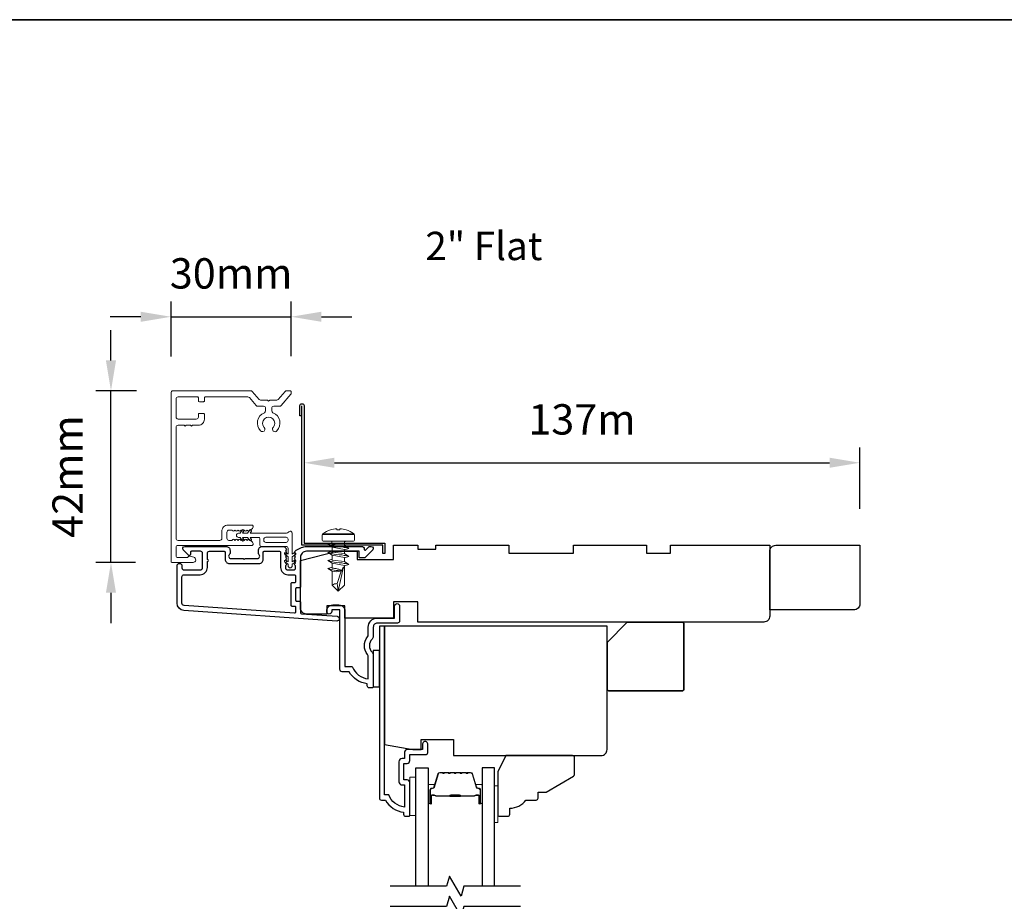
# Model space of a CAD drawing. Extents: x -1382 to 5073, y 1136 to 3853.
# Drawn here: x 3784 to 4027, y 3635 to 3853 of the extents above; entities that cross this region are included whole.
import ezdxf

# ---------------------------------------------------------------- set-up
doc = ezdxf.new("R2010")
doc.units = 0
doc.header["$LTSCALE"] = 250
doc.header["$MEASUREMENT"] = 0
doc.header["$PDMODE"] = 3
doc.header["$PDSIZE"] = -2
doc.layers.get('DEFPOINTS').update_dxf_attribs({"color": 2, "linetype": 'CONTINUOUS'})
for name, color, linetype, lineweight in [('2', 2, 'CONTINUOUS', 25), ('6', 6, 'CONTINUOUS', 5), ('8', 7, 'CONTINUOUS', 35), ('Accessory Retainer Clip', 30, 'CONTINUOUS', 9), ('Butal', 9, 'CONTINUOUS', 15), ('Casing', 142, 'CONTINUOUS', 15), ('FLATHEAD SCREW$0$1', 1, 'CONTINUOUS', 13), ('Spacer Bar', 1, 'CONTINUOUS', 9), ('TEXT', 7, 'CONTINUOUS', 35), ('Vinyl', 6, 'CONTINUOUS', 15), ('Visible (ANSI)', 7, 'CONTINUOUS', 25)]:
    doc.layers.add(name, color=color, linetype=linetype, lineweight=lineweight)
for name, color, linetype in [('3', 3, 'CONTINUOUS'), ('44a06$0$3', 3, 'CONTINUOUS'), ('44a06$0$6', 6, 'CONTINUOUS'), ('7', 7, 'CONTINUOUS'), ('Glass', 6, 'CONTINUOUS')]:
    doc.layers.add(name, color=color, linetype=linetype)
doc.styles.add('Note Text (ISO)', font='tahoma.ttf')
doc.styles.add('ROMANS', font='romans')
doc.dimstyles.new('LWDEC$0', dxfattribs={"dimscale": 0.125, "dimtxt": 2.5, "dimasz": 1, "dimexe": 1.25, "dimexo": 3, "dimgap": 2, "dimtad": 1, "dimtoh": 1, "dimdec": 4, "dimzin": 11, "dimdsep": 46, "dimlunit": 5, "dimtxsty": 'ROMANS', "dimcen": 0, "dimdle": 1.5, "dimazin": 0, "dimtfac": 1, "dimtdec": 4, "dimtix": 1, "dimtmove": 0, "dimatfit": 3, "dimfxl": 0, "dimfrac": 2, "dimtzin": 0, "dimarcsym": 0})

# ---------------------------------------------------------------- blocks, each defined once
blk = doc.blocks.new('*D370')
at = {"layer": '2', "color": 0, "linetype": 'ByBlock', "lineweight": -2}
for p, q in [((3854.21, 3749.49), (3854.21, 3747.1)), ((3991.59, 3731.97), (3991.59, 3747.1)), ((3861.71, 3743.35), (3984.09, 3743.35))]:
    blk.add_line(p, q, dxfattribs=at)
at = {"layer": '2', "color": 0}
for points in [[(3861.71, 3744.6), (3861.71, 3742.1), (3854.21, 3743.35)], [(3984.09, 3744.6), (3984.09, 3742.1), (3991.59, 3743.35)]]:
    blk.add_solid(points, dxfattribs=at)
at = {"layer": 'DEFPOINTS', "color": 0}
for p in [(3991.59, 3743.35), (3854.21, 3740.49), (3991.59, 3722.97)]:
    blk.add_point(p, dxfattribs=at)
at = {"layer": '2', "color": 0, "insert": (3922.9, 3753.1), "char_height": 7.5, "attachment_point": 5, "style": 'ROMANS'}
blk.add_mtext('137m', dxfattribs=at)
blk = doc.blocks.new('.5 in SELF DRILLING')
at = {"layer": 'FLATHEAD SCREW$0$1', "lineweight": 5}
for p, q in [((-6.73, 2.59), (-7.44, 1.5)), ((-6.38, 1.5), (-6.73, 2.59)), ((-4.76, 2.59), (-5.46, 1.5)), ((-4.41, 1.5), (-4.76, 2.59)), ((-2.78, 2.59), (-3.49, 1.5)), ((-2.43, 1.5), (-2.78, 2.59)), ((-0.8, 2.59), (-1.51, 1.5)), ((-0.49, 1.59), (-0.8, 2.59)), ((0, 3.75), (0, -3.75)), ((1.47, 4), (0.25, 4)), ((1.62, 3.98), (1.62, -3.98)), ((1.78, 3.89), (1.78, -3.89)), ((-10.47, 0.31), (-12.34, 0)), ((-12.34, 0), (-6.34, -1.3)), ((-7.44, 1.5), (-10.84, 1.5)), ((-10.47, 0.31), (-7.43, -0.67)), ((-7.44, 1.5), (-7.54, 0.5)), ((-7.54, 0.5), (-7.34, -0.92)), ((-5.46, 1.5), (-6.63, 1.5)), ((-5.46, 1.5), (-6, -1.5)), ((-5.05, -1.5), (-4.65, 1.5)), ((-3.49, 1.5), (-4.65, 1.5)), ((-3.49, 1.5), (-4.02, -1.5)), ((-3.08, -1.5), (-2.68, 1.5)), ((-1.51, 1.5), (-2.68, 1.5)), ((-1.51, 1.5), (-2.05, -1.5)), ((-1.1, -1.5), (-0.7, 1.5)), ((-0.7, 1.5), (-0.46, 1.61)), ((0, 1.61), (-0.46, 1.61)), ((2.8, 1.97), (2.79, 1.96)), ((3.05, 0.37), (2.79, 0.37)), ((3.08, 0.37), (3.05, 0.37)), ((-10.84, -1.5), (-6, -1.5)), ((-7.43, -0.67), (-7.37, -0.71)), ((-7.26, -0.77), (-6.34, -1.3)), ((-6.82, -1.5), (-6.34, -1.3)), ((-6.11, -1.5), (-5.76, -2.59)), ((-5.76, -2.59), (-5.05, -1.5)), ((-5.05, -1.5), (-4.02, -1.5)), ((-4.13, -1.5), (-3.79, -2.59)), ((-3.79, -2.59), (-3.08, -1.5)), ((-3.08, -1.5), (-2.05, -1.5)), ((-2.16, -1.5), (-1.81, -2.59)), ((-1.81, -2.59), (-1.1, -1.5)), ((-1.1, -1.5), (-0.07, -1.5)), ((-0.18, -1.5), (0, -2.08)), ((0, -1.09), (-0.07, -1.5)), ((3.08, -0.37), (2.79, -0.37)), ((2.8, -1.97), (2.79, -1.96)), ((1.47, -4), (0.25, -4))]:
    blk.add_line(p, q, dxfattribs=at)
for points in [[(-10.84, -1.5), (-12.34, 0), (-10.84, 1.5)], [(0, -1.61), (0, 1.61)]]:
    blk.add_lwpolyline(points, dxfattribs=at)
for centre, radius, start, end in [((0.25, 3.75), 0.25, 90, 180), ((1.47, 3.5), 0.5, 35.6853, 90), ((-3.4, 0), 6.5, 17.6193, 35.6853), ((-12.74, 0.27), 2.26, 1.0716, 33.0665), ((-3.4, 0), 6.49, 3.2679, 17.5866), ((-4.9, 0), 7.69, 357.2433, 2.7567), ((-4.9, 0), 7.69, 357.2433, 2.7567), ((-3.4, 0), 6.5, 324.3147, 342.3807), ((-3.4, 0), 6.49, 342.4143, 356.7313), ((-3.4, 0), 6.49, 342.4143, 356.7313), ((0.25, -3.75), 0.25, 180, 270), ((1.47, -3.5), 0.5, 270, 324.3147)]:
    blk.add_arc(centre, radius, start, end, dxfattribs=at)
for points, knots in [([(-6.73, 2.59), (-6.89, 2.06), (-7.23, 0.91), (-7.29, -0.29), (-7.34, -0.92)], [0, 0, 0, 0, 1.65439, 3.593652, 3.593652, 3.593652, 3.593652]), ([(-4.76, 2.59), (-4.91, 2.06), (-5.31, 0.74), (-5.32, -1.05), (-5.66, -2.22), (-5.76, -2.59)], [0, 0, 0, 0, 1.65439, 4.144282, 5.297366, 5.297366, 5.297366, 5.297366]), ([(-2.78, 2.59), (-2.94, 2.06), (-3.34, 0.74), (-3.35, -1.05), (-3.68, -2.22), (-3.79, -2.59)], [0, 0, 0, 0, 1.65439, 4.144282, 5.297366, 5.297366, 5.297366, 5.297366]), ([(-0.8, 2.59), (-0.96, 2.06), (-1.36, 0.74), (-1.37, -1.05), (-1.71, -2.22), (-1.81, -2.59)], [0, 0, 0, 0, 1.65439, 4.144282, 5.297366, 5.297366, 5.297366, 5.297366]), ([(-7.34, -0.92), (-7.17, -0.6), (-6.83, 0.01), (-6.8, 0.59), (-6.7, 0.93), (-6.63, 1.5)], [0.072389, 0.072389, 0.072389, 0.072389, 1.65439, 4.144282, 5.297366, 5.297366, 5.297366, 5.297366])]:
    blk.add_open_spline(points, degree=3, knots=knots, dxfattribs=at)
blk = doc.blocks.new('*D379')
at = {"layer": '2', "color": 0, "linetype": 'ByBlock', "lineweight": -2}
for p, q in [((3806.5, 3768.64), (3806.5, 3776.14)), ((3812.85, 3761.14), (3802.75, 3761.14)), ((3806.5, 3718.72), (3806.5, 3761.14)), ((3812.6, 3718.72), (3802.75, 3718.72)), ((3806.5, 3711.22), (3806.5, 3703.72))]:
    blk.add_line(p, q, dxfattribs=at)
at = {"layer": '2', "color": 0}
for points in [[(3805.25, 3768.64), (3807.75, 3768.64), (3806.5, 3761.14)], [(3805.25, 3711.22), (3807.75, 3711.22), (3806.5, 3718.72)]]:
    blk.add_solid(points, dxfattribs=at)
at = {"layer": 'DEFPOINTS', "color": 0}
for p in [(3806.5, 3761.14), (3821.85, 3761.14), (3821.6, 3718.72)]:
    blk.add_point(p, dxfattribs=at)
at = {"layer": '2', "color": 0, "insert": (3796.75, 3739.93), "char_height": 7.5, "attachment_point": 5, "rotation": 90, "style": 'ROMANS'}
blk.add_mtext('42mm', dxfattribs=at)
blk = doc.blocks.new('*D380')
at = {"layer": '2', "color": 0, "linetype": 'ByBlock', "lineweight": -2}
for p, q in [((3821.34, 3769.64), (3821.34, 3783.18)), ((3851.03, 3769.68), (3851.03, 3783.18)), ((3813.84, 3779.43), (3806.34, 3779.43)), ((3821.34, 3779.43), (3851.03, 3779.43)), ((3858.53, 3779.43), (3866.03, 3779.43))]:
    blk.add_line(p, q, dxfattribs=at)
at = {"layer": '2', "color": 0}
for points in [[(3813.84, 3780.68), (3813.84, 3778.18), (3821.34, 3779.43)], [(3858.53, 3780.68), (3858.53, 3778.18), (3851.03, 3779.43)]]:
    blk.add_solid(points, dxfattribs=at)
at = {"layer": 'DEFPOINTS', "color": 0}
for p in [(3851.03, 3779.43), (3821.34, 3760.64), (3851.03, 3760.68)]:
    blk.add_point(p, dxfattribs=at)
at = {"layer": '2', "color": 0, "insert": (3836.19, 3789.18), "char_height": 7.5, "attachment_point": 5, "style": 'ROMANS'}
blk.add_mtext('30mm', dxfattribs=at)

msp = doc.modelspace()

# ---------------------------------------------------------------- linework, layer by layer
at = {"layer": '3'}
for points in [[(3853.71, 3754.95), (3853.21, 3754.95), (3853.21, 3757.5, -0.9), (3854.21, 3757.5), (3854.21, 3723.45), (3874.21, 3723.45), (3874.21, 3720.95), (3873.71, 3720.95), (3873.71, 3722.95), (3853.71, 3722.95), (3853.71, 3757.41)], [(3853.57, 3722.36, 0.02296), (3853.61, 3722.38, -0.118232), (3854.83, 3722.67), (3868.45, 3722.67, -0.424236), (3869.08, 3722.02, 0.68058), (3869.51, 3721.83), (3870.27, 3722.6, -0.198912), (3870.45, 3722.67), (3870.83, 3722.67, -0.668179), (3871.18, 3721.82), (3869.26, 3719.89, -0.198912), (3869.08, 3719.82), (3868.08, 3719.82, -0.414214), (3867.83, 3720.07), (3867.83, 3721.47), (3854.83, 3721.47, 0.414214), (3853.33, 3719.97), (3853.33, 3712.72, -0.414214), (3853.08, 3712.47), (3852.38, 3712.47, 0.414214), (3852.13, 3712.22), (3852.13, 3709.4, 0.414214), (3852.38, 3709.15), (3853.08, 3709.15, -0.414214), (3853.33, 3708.9), (3853.33, 3706.29, 0.39391), (3853.56, 3706.04), (3862.37, 3705.43, -1), (3862.29, 3704.23), (3824.51, 3706.87, -0.39391), (3822.83, 3708.67), (3822.83, 3717.87, -1), (3824.03, 3717.87), (3824.03, 3717.37, 0.414214), (3824.53, 3716.87), (3828.63, 3716.87, 0.414214), (3829.13, 3717.37), (3829.13, 3720.97, 0.414214), (3828.63, 3721.47), (3826.38, 3721.47, 0.414214), (3826.13, 3721.22), (3826.13, 3720.67, -0.668179), (3825.7, 3720.49), (3824.38, 3721.82, -0.668179), (3824.73, 3722.67), (3834.93, 3722.67, -0.414214), (3835.93, 3721.67), (3835.93, 3720.96, -0.239932), (3835.83, 3720.75, 0.72633), (3836.18, 3719.67), (3839.18, 3719.67), (3839.43, 3719.42), (3839.68, 3719.67), (3842.68, 3719.67, 0.72633), (3843.03, 3720.75, -0.239932), (3842.93, 3720.96), (3842.93, 3721.67, -0.414214), (3843.93, 3722.67), (3849.13, 3722.67, -0.213422), (3849.5, 3722.5), (3849.82, 3722.15, -0.381966), (3849.82, 3721.82), (3849.63, 3721.61), (3849.82, 3721.4, -0.381966), (3849.82, 3721.07), (3849.63, 3720.86), (3849.82, 3720.65, -0.381966), (3849.82, 3720.32), (3849.63, 3720.11), (3849.82, 3719.9, -0.381966), (3849.82, 3719.57), (3849.63, 3719.36), (3849.82, 3719.15, -0.381966), (3849.82, 3718.82), (3849.63, 3718.61), (3849.82, 3718.4, -0.381966), (3849.82, 3718.07), (3849.63, 3717.86), (3849.63, 3717.37, 0.414214), (3850.13, 3716.87), (3851.63, 3716.87, 0.414214), (3852.13, 3717.37), (3852.13, 3717.86), (3851.94, 3718.07, -0.381966), (3851.94, 3718.4), (3852.13, 3718.61), (3851.94, 3718.82, -0.381966), (3851.94, 3719.15), (3852.13, 3719.36), (3851.94, 3719.57, -0.381966), (3851.94, 3719.9), (3852.13, 3720.11), (3851.94, 3720.32, -0.381966), (3851.94, 3720.65), (3852.13, 3720.86), (3851.94, 3721.07, -0.381966), (3851.94, 3721.4), (3852.28, 3721.78), (3853.61, 3722.38)]]:
    msp.add_lwpolyline(points, format="xyb", dxfattribs=at)
msp.add_lwpolyline([(3828.53, 3715.67, 0.414214), (3830.33, 3717.47), (3830.33, 3718.97, 1), (3830.33, 3719.47), (3830.33, 3720.97, -0.414214), (3830.83, 3721.47), (3834.48, 3721.47, -0.414214), (3834.73, 3721.22), (3834.73, 3719.47, 0.414214), (3835.73, 3718.47), (3843.13, 3718.47, 0.414214), (3844.13, 3719.47), (3844.13, 3721.22, -0.414214), (3844.38, 3721.47), (3848.18, 3721.47, -0.414214), (3848.43, 3721.22), (3848.43, 3717.47, 0.414214), (3850.23, 3715.67), (3851.88, 3715.67, -0.414214), (3852.13, 3715.42), (3852.13, 3713.92, -0.414214), (3851.88, 3713.67), (3851.18, 3713.67, 0.414214), (3850.93, 3713.42), (3850.93, 3708.2, 0.414214), (3851.18, 3707.95), (3851.88, 3707.95, -0.414214), (3852.13, 3707.7), (3852.13, 3706.41, -0.434812), (3851.86, 3706.16), (3824.59, 3708.07, -0.39391), (3824.03, 3708.67), (3824.03, 3715.17, -0.414214), (3824.53, 3715.67)], format="xyb", close=True, dxfattribs=at)
at = {"layer": '44a06$0$3'}
for points in [[(3871.33, 3700.47, -0.196127), (3871.04, 3699.77, 0.407945), (3871.04, 3696.52, -0.196127), (3871.33, 3695.82), (3871.33, 3687.97, -0.414214), (3871.08, 3687.72), (3870.33, 3687.72, -0.414214), (3869.83, 3688.22), (3869.83, 3688.72, -0.238125), (3865.33, 3691.72), (3863.63, 3691.72, -0.414214), (3863.08, 3692.27), (3863.08, 3706.97), (3861.08, 3706.97), (3861.08, 3706.59, -1), (3859.83, 3706.59), (3859.83, 3706.72, -0.414214), (3861.33, 3708.22), (3862.83, 3708.22, -0.414214), (3864.33, 3706.72), (3864.33, 3692.97), (3866.12, 3692.97, 0.28323), (3870.08, 3689.95), (3870.08, 3695.35, 0.165431), (3869.87, 3695.96, -0.340172), (3869.87, 3700.33, 0.165431), (3870.08, 3700.94), (3870.08, 3702.72, -0.414214), (3872.33, 3704.97), (3876.58, 3704.97), (3876.58, 3707.92, -1), (3877.83, 3707.92), (3877.83, 3704.22, -0.414214), (3877.33, 3703.72), (3872.33, 3703.72, 0.414214), (3871.33, 3702.72)], [(3880.33, 3656.23), (3880.33, 3664.33, 0.414214), (3879.68, 3664.98), (3878.98, 3664.98, -0.414214), (3878.88, 3665.08), (3878.88, 3668.92, -0.414214), (3878.98, 3669.02), (3879.7, 3669.02, 0.468375), (3880.33, 3669.77), (3880.33, 3671.22), (3884.28, 3671.22, 0.414214), (3884.78, 3671.72), (3884.78, 3673.72, 1.2), (3883.53, 3673.72), (3883.53, 3672.47), (3879.68, 3672.47, 0.414214), (3879.08, 3671.87), (3879.08, 3670.27), (3878.43, 3670.27, 0.414214), (3877.63, 3669.47), (3877.63, 3664.53, 0.414214), (3878.43, 3663.73), (3879.03, 3663.73), (3879.03, 3658.26, -0.28202), (3875.15, 3661.28), (3874.13, 3661.28), (3874.13, 3702.97), (3872.83, 3702.97), (3872.83, 3660.48, 0.414214), (3873.33, 3659.98), (3874.33, 3659.98, 0.238125), (3878.83, 3656.98), (3878.83, 3656.48, 0.414214), (3879.33, 3655.98), (3880.08, 3655.98, 0.414214)]]:
    msp.add_lwpolyline(points, format="xyb", close=True, dxfattribs=at)
at = {"layer": '44a06$0$6'}
msp.add_lwpolyline([(3871.33, 3687.97), (3872.83, 3687.97), (3872.83, 3696.97), (3871.33, 3696.97)], close=True, dxfattribs=at)
at = {"layer": '6'}
msp.add_lwpolyline([(3881.83, 3656.17), (3881.83, 3665.67), (3880.33, 3665.67), (3880.33, 3656.17)], close=True, dxfattribs=at)
at = {"layer": '7', "flags": 128}
for points in [[(3907.68, 3638.72), (3893.69, 3638.72), (3893.02, 3636.22), (3890.13, 3641.22), (3889.46, 3638.72), (3875.48, 3638.72)], [(3907.68, 3633.72), (3893.69, 3633.72), (3893.02, 3631.22), (3890.13, 3636.22), (3889.46, 3633.72), (3875.48, 3633.72)]]:
    msp.add_lwpolyline(points, dxfattribs=at)
at = {"layer": '8', "linetype": 'Continuous'}
msp.add_lwpolyline([(3481.39, 3852.85), (5072.85, 3852.85), (5072.85, 2945.94), (3481.39, 2945.94)], close=True, dxfattribs=at)
at = {"layer": '8'}
msp.add_lwpolyline([(3934.12, 3703.97), (3947.62, 3703.97, -0.414214), (3948.12, 3703.47), (3948.12, 3687.47, -0.414214), (3947.62, 3686.97), (3929.62, 3686.97, -0.414214), (3929.12, 3687.47), (3929.12, 3698.97)], format="xyb", close=True, dxfattribs=at)
at = {"layer": 'Accessory Retainer Clip'}
msp.add_lwpolyline([(3850.35, 3726.18, -0.761858), (3851.29, 3725.92), (3851.29, 3720.74), (3851.81, 3721.1, -1), (3852.1, 3720.68), (3851.29, 3720.12), (3851.29, 3718.88), (3851.81, 3719.23, -1), (3852.1, 3718.82), (3851.29, 3718.26), (3851.29, 3717.88, -1), (3850.28, 3717.88), (3850.28, 3718.26), (3849.48, 3718.82, -1), (3849.77, 3719.23), (3850.28, 3718.88), (3850.28, 3720.12), (3849.48, 3720.68, -1), (3849.77, 3721.1), (3850.28, 3720.74), (3850.28, 3722.18, 0.414214), (3849.78, 3722.68), (3843.76, 3722.68, -0.414214), (3843.26, 3723.18), (3843.26, 3724.67, 0.414214), (3843.01, 3724.92), (3840.88, 3724.92), (3841.23, 3724.41, -1), (3840.82, 3724.12), (3840.26, 3724.92), (3839.01, 3724.92), (3839.37, 3724.41, -1), (3838.95, 3724.12), (3838.39, 3724.92), (3838.02, 3724.92, -1), (3838.02, 3725.93), (3838.39, 3725.93), (3838.95, 3726.74, -1), (3839.37, 3726.45), (3839.01, 3725.93), (3840.26, 3725.93), (3840.82, 3726.74, -1), (3841.23, 3726.45), (3840.88, 3725.93), (3849.92, 3725.93, 0.264254), (3850.35, 3726.18)], format="xyb", dxfattribs=at)
msp.add_lwpolyline([(3849.79, 3724.93, -0.414214), (3850.29, 3724.43), (3850.29, 3724.18, -0.414214), (3849.79, 3723.68), (3844.76, 3723.68, -0.414214), (3844.26, 3724.18), (3844.26, 3724.43, -0.414214), (3844.76, 3724.93)], format="xyb", close=True, dxfattribs=at)
at = {"layer": 'Butal'}
for points in [[(3884.93, 3659.41), (3884.93, 3663.59, -0.414214), (3885.18, 3663.84), (3886.5, 3663.84), (3886.32, 3663.23, -0.329751), (3885.96, 3662.96), (3885.84, 3662.96, 0.414214), (3885.33, 3662.45), (3885.33, 3659.16), (3885.18, 3659.16, -0.414214)], [(3898.23, 3659.41), (3898.23, 3663.59, 0.414214), (3897.98, 3663.84), (3896.65, 3663.84), (3896.84, 3663.23, 0.329751), (3897.2, 3662.96), (3897.32, 3662.96, -0.414214), (3897.83, 3662.45), (3897.83, 3659.16), (3897.98, 3659.16, 0.414214)]]:
    msp.add_lwpolyline(points, format="xyb", close=True, dxfattribs=at)
at = {"layer": 'Casing'}
msp.add_lwpolyline([(3843.42, 3751.23, 1), (3844.36, 3752.1, -2.294112), (3846.59, 3752.1, 1), (3847.52, 3751.23, 0.523421), (3846.54, 3755.72, -0.303912), (3846.22, 3756.19), (3846.22, 3756.82, -0.414214), (3846.73, 3757.33), (3848.16, 3757.33, 0.217121), (3848.54, 3757.5), (3850.97, 3760.3, 0.180829), (3851.03, 3760.47), (3851.03, 3760.88, 0.414214), (3850.78, 3761.14), (3849.95, 3761.14, 0.217121), (3849.56, 3760.96), (3847.86, 3759, -0.217121), (3847.47, 3758.83), (3845.73, 3758.83), (3845.47, 3758.57), (3845.22, 3758.83), (3843.47, 3758.83, -0.217121), (3843.09, 3759), (3841.38, 3760.96, 0.217121), (3841, 3761.14), (3821.85, 3761.14, 0.414214), (3821.34, 3760.63), (3821.34, 3718.97, 0.414214), (3821.6, 3718.72), (3826.78, 3718.72, 0.876976), (3826.95, 3720.02), (3826.08, 3720.25, 0.339454), (3825.5, 3720.01, -0.267949), (3825.33, 3719.91), (3823.09, 3719.91, -0.414214), (3822.59, 3720.42), (3822.59, 3722.43, -0.414214), (3823.09, 3722.94), (3841.36, 3722.94, 0.414214), (3841.61, 3723.19), (3841.61, 3723.37, 0.214505), (3841.44, 3723.75), (3840.74, 3724.37, 0.38078), (3840.4, 3724.37), (3840.19, 3724.18), (3839.98, 3724.37, 0.381966), (3839.64, 3724.37), (3839.43, 3724.18), (3839.21, 3724.37, 0.381966), (3838.88, 3724.37), (3838.66, 3724.18), (3838.45, 3724.37, 0.381966), (3838.11, 3724.37), (3837.9, 3724.18), (3837.69, 3724.37, 0.381966), (3837.35, 3724.37), (3837.14, 3724.18), (3836.93, 3724.37, 0.381966), (3836.59, 3724.37), (3836.38, 3724.18), (3835.67, 3724.18, -0.414214), (3835.16, 3724.69), (3835.16, 3726.19, -0.414214), (3835.67, 3726.69), (3836.38, 3726.69), (3836.59, 3726.51, 0.381966), (3836.93, 3726.51), (3837.14, 3726.69), (3837.35, 3726.51, 0.381966), (3837.69, 3726.51), (3837.9, 3726.69), (3838.11, 3726.51, 0.381966), (3838.45, 3726.51), (3838.66, 3726.69), (3838.88, 3726.51, 0.381966), (3839.21, 3726.51), (3839.43, 3726.69), (3839.64, 3726.51, 0.381966), (3839.98, 3726.51), (3840.19, 3726.69), (3840.4, 3726.51, 0.38078), (3840.74, 3726.5), (3841.44, 3727.13, 0.214505), (3841.61, 3727.51), (3841.61, 3727.69, 0.414214), (3841.36, 3727.94), (3835.41, 3727.94, 0.414214), (3833.91, 3726.44), (3833.91, 3724.69, -0.414214), (3833.41, 3724.18), (3823.09, 3724.18, -0.414214), (3822.59, 3724.69), (3822.59, 3752.12, -0.414214), (3823.09, 3752.63), (3824.55, 3752.63), (3824.81, 3752.37), (3825.06, 3752.63), (3826.13, 3752.63), (3826.38, 3752.37), (3826.64, 3752.63), (3828.1, 3752.63, 0.414214), (3829.6, 3754.13), (3829.6, 3755.3, 0.414214), (3829.34, 3755.55), (3828.35, 3755.55, 0.414214), (3828.1, 3755.3), (3828.1, 3754.63, -0.414214), (3827.59, 3754.13), (3823.09, 3754.13, -0.414214), (3822.59, 3754.63), (3822.59, 3759.13, -0.414214), (3823.09, 3759.64), (3827.84, 3759.64, -0.414214), (3828.1, 3759.38), (3828.1, 3758.7, 0.414214), (3828.35, 3758.44), (3829.34, 3758.44, 0.414214), (3829.6, 3758.7), (3829.6, 3759.38, -0.414214), (3829.85, 3759.64), (3840.32, 3759.64, -0.217121), (3840.7, 3759.46), (3842.4, 3757.5, 0.217121), (3842.79, 3757.33), (3844.21, 3757.33, -0.414214), (3844.72, 3756.82), (3844.72, 3756.19, -0.303912), (3844.41, 3755.72, 0.523421)], format="xyb", close=True, dxfattribs=at)
at = {"layer": 'Glass', "color": 1}
for points in [[(3881.83, 3638.72), (3881.83, 3667.97), (3884.93, 3667.97), (3884.93, 3638.72)], [(3901.33, 3638.72), (3901.33, 3667.97), (3898.23, 3667.97), (3898.23, 3638.72)]]:
    msp.add_lwpolyline(points, dxfattribs=at)
at = {"layer": 'Spacer Bar'}
for points in [[(3890.4, 3666.84, 0.226277), (3890.3, 3666.79), (3890.23, 3666.71, -0.476976), (3890.03, 3666.71), (3889.96, 3666.79, 0.226277), (3889.86, 3666.84), (3888.95, 3666.84, 0.226277), (3888.85, 3666.79), (3888.78, 3666.71, -0.476976), (3888.58, 3666.71), (3888.51, 3666.79, 0.226277), (3888.42, 3666.84), (3887.79, 3666.84, 0.329751), (3887.31, 3666.49), (3886.32, 3663.23, -0.329751), (3885.95, 3662.95), (3885.83, 3662.95, 0.414214), (3885.33, 3662.45), (3885.33, 3659.16, 1), (3885.71, 3659.16), (3885.71, 3661.03, -0.414214), (3885.86, 3661.18), (3886.37, 3661.18), (3886.37, 3661.29), (3885.89, 3661.29, 0.414214), (3885.59, 3660.99), (3885.59, 3659.16, -1), (3885.44, 3659.16), (3885.44, 3662.45, -0.414214), (3885.83, 3662.84), (3885.95, 3662.84, 0.329751), (3886.43, 3663.19), (3887.42, 3666.45, -0.329751), (3887.79, 3666.73), (3888.42, 3666.73, -0.226277), (3888.43, 3666.72), (3888.49, 3666.64, 0.476976), (3888.87, 3666.64), (3888.94, 3666.72, -0.226277), (3888.95, 3666.73), (3889.86, 3666.73, -0.226277), (3889.87, 3666.72), (3889.94, 3666.64, 0.476976), (3890.32, 3666.64), (3890.39, 3666.72, -0.226277), (3890.4, 3666.73), (3891.31, 3666.73, -0.256633), (3891.32, 3666.72), (3891.39, 3666.64, 0.476976), (3891.76, 3666.64), (3891.83, 3666.72, -0.226277), (3891.84, 3666.73), (3892.76, 3666.73, -0.256633), (3892.77, 3666.72), (3892.84, 3666.64, 0.476976), (3893.21, 3666.64), (3893.28, 3666.72, -0.226277), (3893.29, 3666.73), (3894.2, 3666.73, -0.256633), (3894.22, 3666.72), (3894.29, 3666.64, 0.476976), (3894.66, 3666.64), (3894.73, 3666.72, -0.226277), (3894.74, 3666.73), (3895.36, 3666.73, -0.329751), (3895.73, 3666.45), (3896.73, 3663.19, 0.329751), (3897.21, 3662.84), (3897.33, 3662.84, -0.414214), (3897.71, 3662.45), (3897.71, 3659.16, -1), (3897.56, 3659.16), (3897.56, 3660.99, 0.414214), (3897.26, 3661.29), (3896.78, 3661.29), (3896.78, 3661.18), (3897.29, 3661.18, -0.414214), (3897.44, 3661.03), (3897.44, 3659.16, 1), (3897.83, 3659.16), (3897.83, 3662.45, 0.414214), (3897.33, 3662.95), (3897.21, 3662.95, -0.329751), (3896.84, 3663.23), (3895.84, 3666.49, 0.329751), (3895.36, 3666.84), (3894.74, 3666.84, 0.226277), (3894.64, 3666.79), (3894.57, 3666.71, -0.476976), (3894.37, 3666.71), (3894.31, 3666.79, 0.226277), (3894.21, 3666.84), (3893.29, 3666.84, 0.226277), (3893.19, 3666.79), (3893.12, 3666.71, -0.476976), (3892.93, 3666.71), (3892.86, 3666.79, 0.226277), (3892.76, 3666.84), (3891.84, 3666.84, 0.226277), (3891.74, 3666.79), (3891.68, 3666.71, -0.476976), (3891.48, 3666.71), (3891.41, 3666.79, 0.226277), (3891.31, 3666.84)], [(3885.93, 3661.13), (3886.56, 3661.13, -0.22907), (3886.72, 3661.05, 0.224481), (3886.86, 3660.99), (3890.14, 3660.99, 0.28964), (3890.3, 3661.09, -0.272736), (3890.52, 3661.24), (3892.63, 3661.24, -0.272736), (3892.86, 3661.09, 0.28964), (3893.02, 3660.99), (3896.3, 3660.99, 0.224481), (3896.43, 3661.05, -0.22907), (3896.59, 3661.13), (3897.23, 3661.13), (3897.23, 3661.18), (3896.6, 3661.18, 0.228585), (3896.39, 3661.08, -0.224481), (3896.3, 3661.04), (3893.02, 3661.04, -0.28964), (3892.9, 3661.11, 0.274141), (3892.63, 3661.29), (3890.52, 3661.29, 0.274141), (3890.25, 3661.11, -0.28964), (3890.14, 3661.04), (3886.86, 3661.04, -0.224481), (3886.76, 3661.08, 0.228585), (3886.56, 3661.18), (3885.93, 3661.18)]]:
    msp.add_lwpolyline(points, format="xyb", close=True, dxfattribs=at)
msp.add_lwpolyline([(3890.14, 3661.04, -0.001885), (3890.14, 3661.04), (3886.86, 3661.04, -0.224481), (3886.76, 3661.08, 0.228585), (3886.56, 3661.18), (3885.93, 3661.18), (3885.93, 3661.13), (3886.56, 3661.13, -0.22907), (3886.72, 3661.05, 0.224481), (3886.86, 3660.99), (3890.14, 3660.99, -0.214245), (3890.17, 3660.97, 0.214245), (3890.31, 3660.91), (3892.85, 3660.91, 0.214245), (3892.98, 3660.97, -0.214245), (3893.02, 3660.99), (3896.3, 3660.99, 0.224481), (3896.43, 3661.05, -0.22907), (3896.59, 3661.13), (3897.23, 3661.13), (3897.23, 3661.18), (3896.6, 3661.18, 0.228585), (3896.39, 3661.08, -0.224481), (3896.3, 3661.04), (3893.02, 3661.04, 0.214245), (3892.94, 3661, -0.214245), (3892.85, 3660.96), (3890.31, 3660.96, -0.214245), (3890.21, 3661, 0.214245), (3890.14, 3661.04)], format="xyb", dxfattribs=at)
at = {"layer": 'Vinyl'}
msp.add_lwpolyline([(3901.33, 3663.47), (3902.08, 3663.47), (3902.08, 3654.47), (3901.33, 3654.47)], close=True, dxfattribs=at)
at = {"layer": 'Visible (ANSI)'}
for points in [[(3969.32, 3705.47, -0.414214), (3967.82, 3703.97), (3882.32, 3703.97), (3882.32, 3708.97), (3876.32, 3708.97), (3876.32, 3704.97), (3864.32, 3704.97), (3864.32, 3707.97), (3859.82, 3707.97), (3859.82, 3705.97), (3854.82, 3705.97, -0.414214), (3853.32, 3707.47), (3853.32, 3719.22), (3862.32, 3721.47), (3867.32, 3721.47), (3867.32, 3719.47), (3876.32, 3719.47), (3876.32, 3722.97), (3882.32, 3722.97), (3882.32, 3721.97), (3886.82, 3721.97), (3886.82, 3722.97), (3904.82, 3722.97), (3904.82, 3720.97), (3920.82, 3720.97), (3920.82, 3722.97), (3938.82, 3722.97), (3938.82, 3720.97), (3944.82, 3720.97), (3944.82, 3722.97), (3969.32, 3722.97)], [(3991.59, 3708.47, -0.414214), (3990.09, 3706.97), (3969.32, 3706.97), (3969.32, 3721.47, -0.414214), (3970.82, 3722.97), (3991.59, 3722.97)], [(3883.13, 3674.97), (3891.13, 3674.97), (3891.13, 3670.97), (3927.62, 3670.97, 0.414214), (3929.12, 3672.47), (3929.12, 3702.97), (3874.13, 3702.97), (3874.13, 3673.71), (3881.13, 3672.47), (3883.13, 3672.47)], [(3904.57, 3655.98, 0.414214), (3905.07, 3656.48), (3905.07, 3657.98, 0.236068), (3909.07, 3659.98), (3911.57, 3659.98, 0.414214), (3912.07, 3660.48), (3912.07, 3661.98), (3914.07, 3661.98), (3920.82, 3665.87, 0.267949), (3921.07, 3666.3), (3921.07, 3670.47, 0.414214), (3920.57, 3670.97), (3904.07, 3670.97), (3902.08, 3666.97), (3902.08, 3656.48, 0.414214), (3902.58, 3655.98)]]:
    msp.add_lwpolyline(points, format="xyb", close=True, dxfattribs=at)

# ---------------------------------------------------------------- block references
at = {"layer": '8', "xscale": 0.99999799999905, "yscale": 0.99999799999905, "zscale": 0.99999799999905, "rotation": 90}
msp.add_blockref('.5 in SELF DRILLING', (3862.69, 3723.97), dxfattribs=at)

# ---------------------------------------------------------------- texts
at = {"layer": 'TEXT', "insert": (3898.66, 3812.1), "char_height": 7, "width": 118.6285, "attachment_point": 2, "style": 'Note Text (ISO)'}
msp.add_mtext('\\pt152.39639;\\P2" Flat', dxfattribs=at)

# ---------------------------------------------------------------- dimensions: what is measured, and where the dimension line sits
at = {"layer": '2'}
for base, p1, p2, override, picture, middle in [((3851.03, 3779.43), (3821.34, 3760.64), (3851.03, 3760.68), {"dimscale": 3, "dimasz": 2.5, "dimdec": 0, "dimlunit": 2, "dimpost": 'mm', "dimtdec": 0, "dimarcsym": 1}, '*D380', (3836.19, 3789.18)), ((3991.59, 3743.35), (3854.21, 3740.49), (3991.59, 3722.97), {"dimscale": 3, "dimasz": 2.5, "dimdec": 0, "dimlunit": 2, "dimpost": 'm', "dimtdec": 0, "dimarcsym": 1}, '*D370', (3922.9, 3753.1))]:
    dim = msp.add_linear_dim(base=base, p1=p1, p2=p2, dimstyle='LWDEC$0', override=override, dxfattribs=at)
    dim.commit()
    dim.dimension.update_dxf_attribs({"geometry": picture, "text_midpoint": middle})
dim = msp.add_linear_dim(base=(3806.5, 3761.14), p1=(3821.6, 3718.72), p2=(3821.85, 3761.14), angle=90, dimstyle='LWDEC$0', override={"dimscale": 3, "dimasz": 2.5, "dimdec": 0, "dimlunit": 2, "dimpost": 'mm', "dimtdec": 0, "dimarcsym": 1}, dxfattribs=at)
dim.commit()
dim.dimension.update_dxf_attribs({"geometry": '*D379', "text_midpoint": (3796.75, 3739.93)})

doc.saveas('drawing.dxf')
